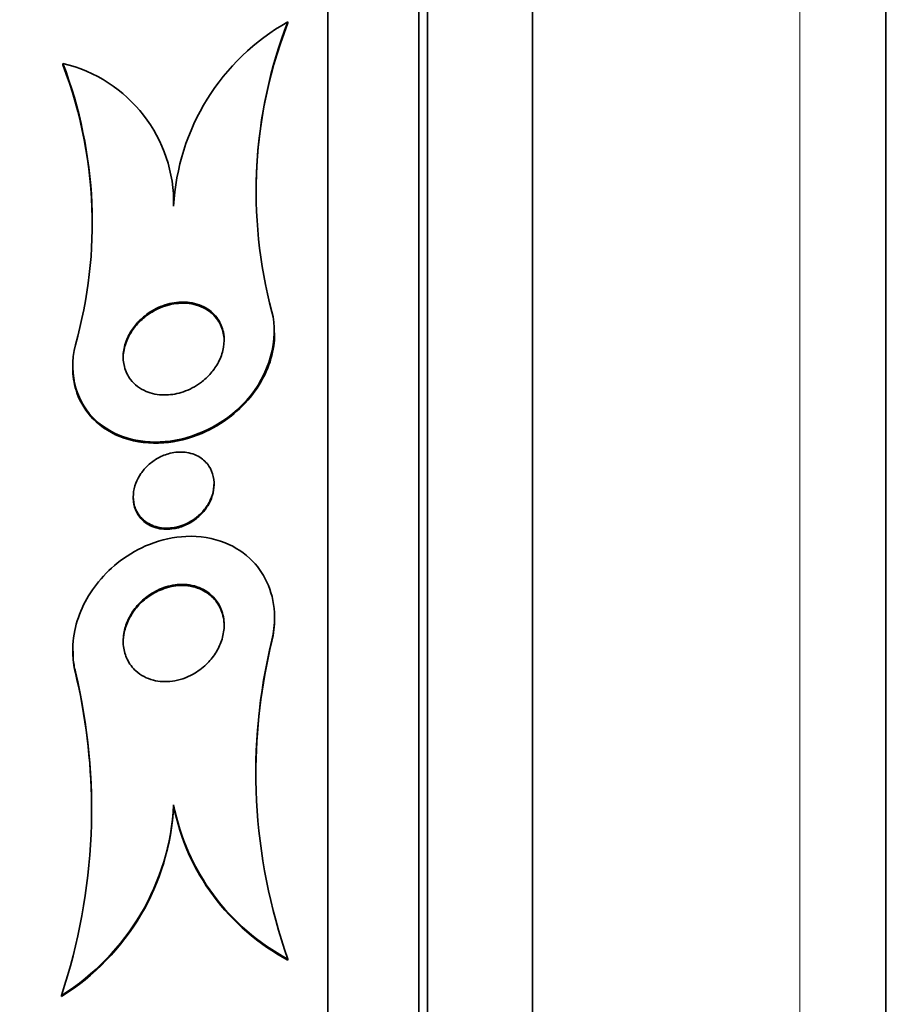
# Model space of a CAD drawing. Units: millimetres. Extents: x 0 to 780, y 0 to 1164.
# Drawn here: x 87 to 95, y 739 to 749 of the extents above; entities that cross this region are included whole.
import ezdxf
from ezdxf import colors
from ezdxf.entities.mleader import LeaderData, LeaderLine
from ezdxf.math import Vec2, Vec3

# ---------------------------------------------------------------- set-up
doc = ezdxf.new("R2010")
doc.units = ezdxf.units.MM
doc.layers.add('DV4_Défaut', color=7, linetype='Continuous')
doc.layers.add('Défaut', color=7, linetype='Continuous')

# ---------------------------------------------------------------- blocks, each defined once
blk = doc.blocks.new('_DOT')
at = {"color": 0}
blk.add_line((0, 0), (-1, 0), dxfattribs=at)
at = {"color": 0, "const_width": 0.333}
blk.add_lwpolyline([(-0.1665, 0, 1), (0.1665, 0, 1)], format="xyb", close=True, dxfattribs=at)
blk = doc.blocks.new('SE3')
at = {"layer": 'DV4_Défaut', "color": 7, "linetype": 'Continuous', "lineweight": 18}
for p, q in [((94.4465, 717.1525), (94.4465, 758.1525)), ((89.2162, 743.0221), (89.2162, 743.0116)), ((87.2702, 742.7092), (87.2702, 742.6978))]:
    blk.add_line(p, q, dxfattribs=at)
at = {"layer": 'DV4_Défaut', "color": 7, "linetype": 'Continuous', "lineweight": 35}
for p, q in [((95.2965, 717.1525), (95.2965, 758.1525)), ((91.7965, 718.7463), (91.7965, 756.5588)), ((90.6713, 719.6525), (90.6713, 755.6525)), ((90.7572, 719.6525), (90.7572, 755.6525)), ((89.7691, 720.1525), (89.7691, 755.1525)), ((89.375, 749.1501), (89.375, 749.1382)), ((87.1459, 748.7368), (87.1459, 748.7233)), ((89.2432, 746.0587), (89.2432, 746.069)), ((87.2432, 745.7369), (87.2432, 745.7245)), ((88.6432, 744.5631), (88.6432, 744.5732)), ((87.8432, 744.4441), (87.8432, 744.4331)), ((89.2432, 743.2344), (89.2432, 743.2456)), ((87.2432, 742.9252), (87.2432, 742.9142)), ((88.243, 741.3908), (88.243, 741.3799)), ((89.375, 739.8627), (89.375, 739.8522)), ((87.1312, 739.5019), (87.1312, 739.4904))]:
    blk.add_line(p, q, dxfattribs=at)
for centre, radius, start, end in [((90.4724, 747.2062), 2.2323, 119.44728, 177.00364), ((93.6726, 747.4599), 4.6137, 158.66764, 180.18704), ((93.7065, 747.4695), 4.6461, 158.79379, 194.88014), ((82.9948, 747.1549), 4.4422, 344.24713, 20.86078), ((86.8224, 747.353), 1.4211, 358.78494, 76.84411), ((83, 747.1423), 4.4371, 0.86416, 20.87375), ((94.5739, 741.7077), 5.5166, 166.21602, 199.53899), ((94.5737, 741.6972), 5.5164, 166.21574, 180.14883), ((81.5694, 741.3496), 5.8607, 341.6233, 13.41392), ((81.5689, 741.3382), 5.8612, 0.55002, 13.41309), ((85.8707, 741.5155), 2.3756, 302.04718, 356.99066), ((90.415, 741.8164), 2.2133, 191.08684, 241.97334), ((85.869, 741.505), 2.3773, 302.0701, 356.98526), ((90.4139, 741.8053), 2.2122, 191.08666, 241.98884)]:
    blk.add_arc(centre, radius, start, end, dxfattribs=at)
for points, knots in [([(88.4899, 745.5592), (88.435, 745.5219), (88.3762, 745.4946), (88.3189, 745.4772), (88.2619, 745.4599), (88.2049, 745.4518), (88.151, 745.452), (88.0862, 745.4522), (88.0242, 745.4645), (87.9694, 745.4878), (87.9092, 745.5134), (87.8556, 745.5532), (87.8157, 745.6058), (87.7884, 745.642), (87.7669, 745.6851), (87.7547, 745.7336), (87.7448, 745.7728), (87.7409, 745.8164), (87.7445, 745.8616), (87.7482, 745.9071), (87.7598, 745.9557), (87.7789, 746.0021), (87.7955, 746.0424), (87.818, 746.0821), (87.8444, 746.1181), (87.8702, 746.1535), (87.9003, 746.1861), (87.9321, 746.2144), (87.9679, 746.2463), (88.0068, 746.2735), (88.0461, 746.2954), (88.105, 746.3283), (88.1666, 746.3504), (88.226, 746.3623), (88.2863, 746.3744), (88.3458, 746.3763), (88.4013, 746.3688), (88.4672, 746.36), (88.5293, 746.3376), (88.5818, 746.3024), (88.626, 746.2729), (88.6646, 746.2335), (88.6928, 746.1854), (88.715, 746.1477), (88.7313, 746.1035), (88.7387, 746.0554), (88.7448, 746.0154), (88.7448, 745.9715), (88.7377, 745.9271), (88.7305, 745.8825), (88.7157, 745.8359), (88.6946, 745.7921), (88.6754, 745.7525), (88.6506, 745.7141), (88.6224, 745.6797), (88.5937, 745.6448), (88.5609, 745.6131), (88.5266, 745.586), (88.5146, 745.5766), (88.5023, 745.5676), (88.4899, 745.5592)], [0, 0, 0, 0, 0.058914, 0.058914, 0.058914, 0.117271, 0.117271, 0.117271, 0.187603, 0.187603, 0.187603, 0.26508, 0.26508, 0.26508, 0.317926, 0.317926, 0.317926, 0.360558, 0.360558, 0.360558, 0.403606, 0.403606, 0.403606, 0.440799, 0.440799, 0.440799, 0.477245, 0.477245, 0.477245, 0.518286, 0.518286, 0.518286, 0.580247, 0.580247, 0.580247, 0.643073, 0.643073, 0.643073, 0.717956, 0.717956, 0.717956, 0.780813, 0.780813, 0.780813, 0.830108, 0.830108, 0.830108, 0.870994, 0.870994, 0.870994, 0.912161, 0.912161, 0.912161, 0.949234, 0.949234, 0.949234, 0.986925, 0.986925, 0.986925, 1, 1, 1, 1]), ([(87.7432, 745.816), (87.7432, 745.8263), (87.7436, 745.8369), (87.7444, 745.8475), (87.7478, 745.893), (87.7592, 745.9417), (87.7781, 745.9883), (87.7945, 746.0287), (87.8169, 746.0686), (87.8431, 746.1047), (87.8688, 746.1401), (87.8986, 746.1727), (87.9303, 746.2011), (87.9659, 746.2331), (88.0045, 746.2604), (88.0435, 746.2824), (88.1023, 746.3156), (88.1637, 746.338), (88.2229, 746.3502), (88.283, 746.3626), (88.3425, 746.3649), (88.3979, 746.3579), (88.464, 746.3495), (88.5262, 746.3276), (88.579, 746.293), (88.6236, 746.2637), (88.6627, 746.2246), (88.6915, 746.1766), (88.714, 746.1389), (88.7306, 746.0949), (88.7383, 746.0467), (88.7414, 746.0269), (88.7431, 746.0063), (88.7432, 745.9851)], [0, 0, 0, 0, 0.02004, 0.02004, 0.02004, 0.106403, 0.106403, 0.106403, 0.180819, 0.180819, 0.180819, 0.253527, 0.253527, 0.253527, 0.335307, 0.335307, 0.335307, 0.458917, 0.458917, 0.458917, 0.584283, 0.584283, 0.584283, 0.734098, 0.734098, 0.734098, 0.860551, 0.860551, 0.860551, 0.959546, 0.959546, 0.959546, 1, 1, 1, 1]), ([(87.2702, 745.9489), (87.1921, 745.6381), (87.2956, 745.3655), (87.642, 745.0416), (87.8911, 744.9665), (88.4272, 745.0139), (88.734, 745.142), (89.194, 745.6504), (89.2879, 746.0133), (89.2162, 746.2764)], [0, 0, 0, 0, 0.25, 0.25, 0.5, 0.5, 0.75, 0.75, 1, 1, 1, 1]), ([(87.2432, 745.7228), (87.2432, 745.7133), (87.2434, 745.7038), (87.2437, 745.6944), (87.2466, 745.6156), (87.2612, 745.5411), (87.2847, 745.4739), (87.3198, 745.3733), (87.3757, 745.2864), (87.444, 745.2162), (87.5291, 745.1286), (87.636, 745.0638), (87.7541, 745.0238), (87.8732, 744.9835), (88.0071, 744.9672), (88.146, 744.9779), (88.268, 744.9873), (88.3972, 745.0179), (88.5235, 745.0719), (88.623, 745.1145), (88.7231, 745.1728), (88.8151, 745.2458), (88.8911, 745.3063), (88.9634, 745.3784), (89.0247, 745.4581), (89.0864, 745.5381), (89.1386, 745.6283), (89.1752, 745.7198), (89.208, 745.8017), (89.2293, 745.8867), (89.2381, 745.9679), (89.2416, 745.9994), (89.2432, 746.0306), (89.2431, 746.0612)], [0, 0, 0, 0, 0.009225, 0.009225, 0.009225, 0.086699, 0.086699, 0.086699, 0.203506, 0.203506, 0.203506, 0.349529, 0.349529, 0.349529, 0.49676, 0.49676, 0.49676, 0.625942, 0.625942, 0.625942, 0.727451, 0.727451, 0.727451, 0.811257, 0.811257, 0.811257, 0.895695, 0.895695, 0.895695, 0.970914, 0.970914, 0.970914, 1, 1, 1, 1]), ([(88.4467, 744.2225), (88.3946, 744.1855), (88.3374, 744.1599), (88.2819, 744.1459), (88.2348, 744.134), (88.1876, 744.13), (88.143, 744.1335), (88.0903, 744.1375), (88.0397, 744.1522), (87.9958, 744.1771), (87.9585, 744.1983), (87.9249, 744.2274), (87.899, 744.2638), (87.8784, 744.2927), (87.8621, 744.3269), (87.8527, 744.3648), (87.8448, 744.3965), (87.8416, 744.4317), (87.844, 744.4676), (87.8465, 744.5037), (87.8549, 744.5417), (87.8685, 744.5778), (87.881, 744.6109), (87.8982, 744.6433), (87.9183, 744.6727), (87.9392, 744.7031), (87.9636, 744.731), (87.9897, 744.7551), (88.0197, 744.7828), (88.0524, 744.8063), (88.0858, 744.8251), (88.126, 744.8477), (88.1679, 744.864), (88.2092, 744.874), (88.2588, 744.8861), (88.3086, 744.8894), (88.3555, 744.8843), (88.4084, 744.8786), (88.459, 744.8619), (88.5025, 744.8345), (88.5377, 744.8123), (88.5692, 744.7825), (88.5932, 744.746), (88.6126, 744.7165), (88.6276, 744.6819), (88.6358, 744.644), (88.6441, 744.6059), (88.6456, 744.5632), (88.6391, 744.5203), (88.6336, 744.4839), (88.6221, 744.4463), (88.6059, 744.4112), (88.5907, 744.3786), (88.5712, 744.3473), (88.549, 744.3193), (88.5253, 744.2894), (88.4982, 744.2626), (88.4696, 744.2398), (88.4621, 744.2337), (88.4544, 744.228), (88.4467, 744.2225)], [0, 0, 0, 0, 0.07273, 0.07273, 0.07273, 0.134011, 0.134011, 0.134011, 0.206791, 0.206791, 0.206791, 0.268629, 0.268629, 0.268629, 0.317726, 0.317726, 0.317726, 0.358894, 0.358894, 0.358894, 0.400308, 0.400308, 0.400308, 0.438091, 0.438091, 0.438091, 0.477046, 0.477046, 0.477046, 0.521683, 0.521683, 0.521683, 0.575505, 0.575505, 0.575505, 0.640404, 0.640404, 0.640404, 0.71396, 0.71396, 0.71396, 0.773454, 0.773454, 0.773454, 0.821409, 0.821409, 0.821409, 0.869886, 0.869886, 0.869886, 0.910972, 0.910972, 0.910972, 0.948986, 0.948986, 0.948986, 0.989409, 0.989409, 0.989409, 1, 1, 1, 1]), ([(88.6432, 744.5634), (88.6432, 744.5278), (88.6375, 744.4899), (88.6262, 744.4533), (88.6157, 744.419), (88.6, 744.3849), (88.5808, 744.3537), (88.5615, 744.3225), (88.5384, 744.2935), (88.5133, 744.2681), (88.4852, 744.2397), (88.4541, 744.2151), (88.4221, 744.1951), (88.3842, 744.1714), (88.3443, 744.1534), (88.3048, 744.1413), (88.2853, 744.1353), (88.2658, 744.1307), (88.2465, 744.1274)], [0, 0, 0, 0, 0.174039, 0.174039, 0.174039, 0.336614, 0.336614, 0.336614, 0.498798, 0.498798, 0.498798, 0.67986, 0.67986, 0.67986, 0.894781, 0.894781, 0.894781, 1, 1, 1, 1]), ([(88.2465, 744.1274), (88.1918, 744.1181), (88.1376, 744.1194), (88.088, 744.1306), (88.0366, 744.1423), (87.9886, 744.1651), (87.949, 744.1984), (87.9191, 744.2237), (87.8932, 744.2556), (87.8747, 744.2931), (87.8598, 744.3236), (87.8493, 744.3585), (87.8452, 744.3957), (87.8439, 744.4074), (87.8433, 744.4193), (87.8432, 744.4315)], [0, 0, 0, 0, 0.274489, 0.274489, 0.274489, 0.558985, 0.558985, 0.558985, 0.772923, 0.772923, 0.772923, 0.945886, 0.945886, 0.945886, 1, 1, 1, 1]), ([(87.2702, 742.7092), (87.2591, 742.7516), (87.2513, 742.7961), (87.247, 742.8418), (87.2388, 742.9297), (87.2442, 743.0242), (87.2633, 743.1166), (87.2813, 743.2035), (87.3119, 743.2907), (87.3516, 743.3716), (87.392, 743.4538), (87.4427, 743.5316), (87.4993, 743.6008), (87.5635, 743.6793), (87.6365, 743.7487), (87.7131, 743.8069), (87.8047, 743.8765), (87.9034, 743.9315), (88.003, 743.9712), (88.1223, 744.0188), (88.2457, 744.0454), (88.3651, 744.0508), (88.4998, 744.0567), (88.6333, 744.0356), (88.7536, 743.9868), (88.8544, 743.9459), (88.9485, 743.8843), (89.0263, 743.8035), (89.09, 743.7371), (89.1442, 743.656), (89.1819, 743.5642), (89.2198, 743.4718), (89.2419, 743.3654), (89.2431, 743.2557), (89.244, 743.1794), (89.2348, 743.0998), (89.2162, 743.0221)], [0, 0, 0, 0, 0.037441, 0.037441, 0.037441, 0.109881, 0.109881, 0.109881, 0.177761, 0.177761, 0.177761, 0.246638, 0.246638, 0.246638, 0.324733, 0.324733, 0.324733, 0.418292, 0.418292, 0.418292, 0.530615, 0.530615, 0.530615, 0.657713, 0.657713, 0.657713, 0.764027, 0.764027, 0.764027, 0.851087, 0.851087, 0.851087, 0.939036, 0.939036, 0.939036, 1, 1, 1, 1]), ([(88.4366, 742.6862), (88.37, 742.6491), (88.2989, 742.6258), (88.2301, 742.6165), (88.1657, 742.6078), (88.1014, 742.611), (88.042, 742.6262), (87.9783, 742.6425), (87.9182, 742.6733), (87.869, 742.7179), (87.8344, 742.7493), (87.8045, 742.7884), (87.7827, 742.8337), (87.7645, 742.8717), (87.7516, 742.915), (87.7462, 742.9608), (87.7408, 743.0067), (87.7428, 743.0565), (87.7526, 743.1052), (87.7613, 743.1491), (87.7765, 743.1933), (87.7965, 743.2343), (87.8167, 743.2757), (87.8422, 743.3149), (87.8707, 743.3498), (87.9028, 743.3891), (87.9394, 743.4238), (87.9778, 743.4529), (88.0234, 743.4875), (88.0726, 743.5149), (88.1222, 743.5347), (88.1814, 743.5583), (88.2425, 743.5716), (88.3017, 743.5745), (88.3687, 743.5778), (88.435, 743.5677), (88.4949, 743.5441), (88.5551, 743.5204), (88.6108, 743.482), (88.6537, 743.4301), (88.6822, 743.3957), (88.7057, 743.3544), (88.7213, 743.3085), (88.7369, 743.2624), (88.7448, 743.2101), (88.7429, 743.1568), (88.7413, 743.1104), (88.7322, 743.0621), (88.7167, 743.0161), (88.7021, 742.973), (88.6815, 742.9308), (88.657, 742.8925), (88.6308, 742.8518), (88.5996, 742.8144), (88.5659, 742.782), (88.5261, 742.7437), (88.4819, 742.7115), (88.4366, 742.6862)], [0, 0, 0, 0, 0.072877, 0.072877, 0.072877, 0.141032, 0.141032, 0.141032, 0.214434, 0.214434, 0.214434, 0.265701, 0.265701, 0.265701, 0.308704, 0.308704, 0.308704, 0.352002, 0.352002, 0.352002, 0.390929, 0.390929, 0.390929, 0.430197, 0.430197, 0.430197, 0.474405, 0.474405, 0.474405, 0.527019, 0.527019, 0.527019, 0.590008, 0.590008, 0.590008, 0.661569, 0.661569, 0.661569, 0.733756, 0.733756, 0.733756, 0.78123, 0.78123, 0.78123, 0.82916, 0.82916, 0.82916, 0.870667, 0.870667, 0.870667, 0.90957, 0.90957, 0.90957, 0.950959, 0.950959, 0.950959, 1, 1, 1, 1]), ([(87.7432, 743.0004), (87.7432, 743.0331), (87.7467, 743.0667), (87.7537, 743.0997), (87.763, 743.1434), (87.7786, 743.1872), (87.7989, 743.2278), (87.8195, 743.2692), (87.8453, 743.3082), (87.8741, 743.3428), (87.9067, 743.382), (87.9437, 743.4165), (87.9825, 743.4453), (88.0286, 743.4797), (88.0783, 743.5067), (88.1282, 743.526), (88.1879, 743.5491), (88.2495, 743.5618), (88.3089, 743.5639), (88.3761, 743.5663), (88.4424, 743.5552), (88.502, 743.5304), (88.5522, 743.5096), (88.599, 743.4784), (88.6375, 743.4376), (88.6689, 743.4043), (88.6955, 743.3637), (88.7139, 743.3178), (88.7324, 743.2717), (88.743, 743.2185), (88.7432, 743.1637), (88.7432, 743.1632), (88.7432, 743.1627), (88.7432, 743.1622)], [0, 0, 0, 0, 0.05872, 0.05872, 0.05872, 0.136141, 0.136141, 0.136141, 0.214812, 0.214812, 0.214812, 0.303703, 0.303703, 0.303703, 0.4097, 0.4097, 0.4097, 0.536591, 0.536591, 0.536591, 0.680361, 0.680361, 0.680361, 0.801247, 0.801247, 0.801247, 0.899669, 0.899669, 0.899669, 0.999131, 0.999131, 0.999131, 1, 1, 1, 1])]:
    blk.add_open_spline(points, degree=3, knots=knots, dxfattribs=at)
for points in [[(89.2418, 743.236), (89.2426, 743.163), (89.2344, 743.0876), (89.2162, 743.0116)], [(87.2702, 742.6978), (87.2525, 742.7656), (87.2449, 742.8382), (87.2465, 742.9129)]]:
    blk.add_open_spline(points, degree=3, dxfattribs=at)

msp = doc.modelspace()

# ---------------------------------------------------------------- block references
at = {"layer": 'Défaut'}
msp.add_blockref('SE3', (0, 0), dxfattribs=at)

# ---------------------------------------------------------------- leaders
at = {"layer": 'Défaut', "color": 7, "linetype": 'Continuous', "lineweight": 18}
ml = msp.add_multileader_mtext('Standard', dxfattribs=at)
ml.set_content('{\\pxsm0.9;\\fSolid Edge ISO|b1||i0||c0|p34;\\W1.;28/08/2017\\P}', color=256)
ml.set_leader_properties()
ml.set_arrow_properties(name='DOT')
ml.build(insert=Vec2(0, 0))
ml.multileader.update_dxf_attribs({"leader_type": 0, "dogleg_length": 0, "arrow_head_size": 12})
ctx = ml.context
ctx.base_point, ctx.char_height, ctx.arrow_head_size, ctx.landing_gap_size = Vec3(656.6018, 1156.9733), 12, 12, 4.2
notes = []
notes.append((ctx, [(0, (0, 0, 0), (0, 0), (1, 0), 1, [])]))
ctx.mtext.insert = Vec3(658.6018, 1163.0934)
ml = msp.add_multileader_mtext('Standard', dxfattribs=at)
ml.set_content('{\\pxsm0.9;\\fArial|b1||i0||c0|p34;\\W1.;48M2SB\\P}', color=256)
ml.set_leader_properties()
ml.set_arrow_properties(name='DOT')
ml.build(insert=Vec2(0, 0))
ml.multileader.update_dxf_attribs({"leader_type": 0, "dogleg_length": 0, "arrow_head_size": 12})
ctx = ml.context
ctx.base_point, ctx.char_height, ctx.arrow_head_size, ctx.landing_gap_size = Vec3(36.8535, 1136.9083), 12, 12, 4.2
notes.append((ctx, [(0, (0, 0, 0), (0, 0), (1, 0), 1, [])]))
ctx.mtext.insert = Vec3(38.8535, 1143.0223)
for ctx, leaders in notes:
    for number, flags, end, landing, length, lines in leaders:
        leader = LeaderData()
        leader.index, (leader.has_last_leader_line, leader.has_dogleg_vector, leader.attachment_direction) = number, flags
        leader.last_leader_point, leader.dogleg_vector, leader.dogleg_length = Vec3(end), Vec3(landing), length
        for number, points, colour, breaks in lines:
            line = LeaderLine()
            line.index, line.vertices, line.color, line.breaks = number, Vec3.list(points), colors.encode_raw_color(colour), breaks
            leader.lines.append(line)
        ctx.leaders.append(leader)

doc.saveas('drawing.dxf')
